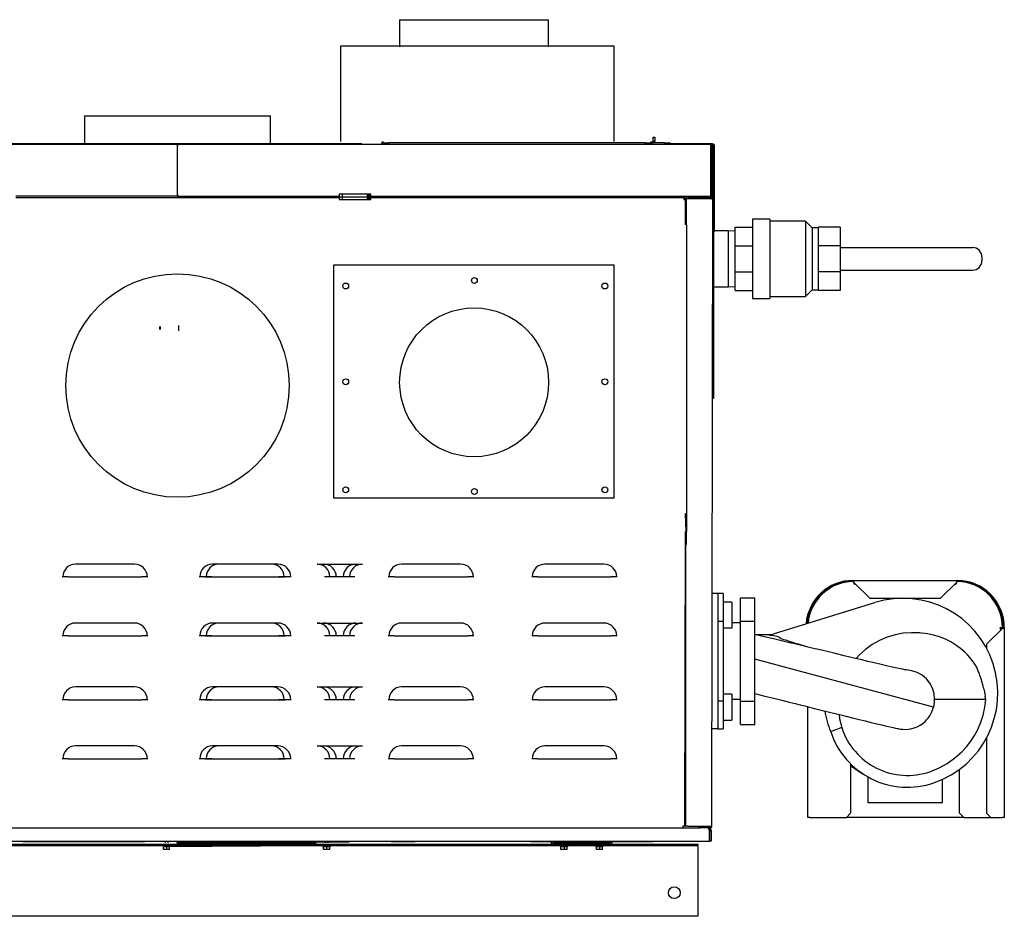
# Model space of a CAD drawing. Units: inches. Extents: x 16 to 360, y 152 to 308.
# Drawn here: x 306 to 359, y 183 to 231 of the extents above; entities that cross this region are included whole.
import ezdxf

# ---------------------------------------------------------------- set-up
doc = ezdxf.new("R2010")
doc.units = ezdxf.units.IN
doc.header["$MEASUREMENT"] = 0
doc.layers.get('0').update_dxf_attribs({"linetype": 'CONTINUOUS'})

# ---------------------------------------------------------------- blocks, each defined once
blk = doc.blocks.new('Penn 750 back')
at = {"color": 7, "linetype": 'Continuous'}
for p, q in [((326.881, 231.434), (326.881, 229.977)), ((334.881, 229.977), (334.881, 231.434)), ((323.716, 230.037), (338.39, 230.037)), ((323.716, 224.894), (323.716, 230.037)), ((338.39, 230.037), (338.39, 224.894)), ((309.947, 226.275), (309.947, 224.793)), ((319.947, 224.793), (319.947, 226.275)), ((305.277, 224.793), (324.617, 224.793)), ((314.947, 222.066), (314.947, 224.793)), ((324.617, 224.742), (324.617, 224.793)), ((324.617, 224.793), (324.841, 224.793)), ((325.973, 224.894), (325.973, 224.818)), ((325.973, 224.742), (325.973, 224.818)), ((325.973, 224.818), (326.29, 224.818)), ((326.29, 224.818), (326.29, 224.742)), ((340.065, 224.818), (326.29, 224.818)), ((340.065, 224.742), (340.065, 224.818)), ((340.065, 224.818), (340.382, 224.818)), ((340.382, 224.818), (340.382, 224.894)), ((340.382, 224.818), (340.382, 224.742)), ((340.428, 224.793), (340.428, 224.793)), ((340.428, 224.793), (340.428, 224.742)), ((340.504, 224.894), (340.466, 224.894)), ((340.504, 225.118), (340.58, 225.118)), ((340.504, 224.894), (340.504, 225.118)), ((340.58, 224.894), (340.504, 224.894)), ((341.099, 224.818), (340.542, 224.818)), ((340.58, 225.118), (340.58, 224.894)), ((341.099, 224.742), (341.099, 224.818)), ((341.099, 224.818), (341.416, 224.818)), ((341.416, 224.818), (341.416, 224.742)), ((341.416, 224.793), (343.681, 224.793)), ((343.681, 224.793), (343.681, 224.742)), ((314.947, 224.742), (286.3, 224.742)), ((305.277, 224.742), (324.617, 224.742)), ((314.947, 224.742), (314.947, 224.64)), ((314.947, 224.742), (343.595, 224.742)), ((314.947, 224.64), (314.947, 224.742)), ((314.947, 222.066), (314.947, 224.64)), ((314.962, 224.752), (343.681, 224.752)), ((343.595, 224.64), (343.595, 224.742)), ((343.595, 224.742), (343.681, 224.742)), ((343.595, 222.066), (343.595, 224.64)), ((343.645, 224.64), (343.645, 221.978)), ((343.681, 224.742), (343.681, 224.713)), ((343.696, 224.64), (343.681, 221.936)), ((343.782, 224.713), (343.732, 224.713)), ((343.732, 224.713), (343.732, 222.785)), ((343.741, 224.724), (343.741, 221.887)), ((343.782, 224.713), (343.782, 222.785)), ((343.782, 222.785), (343.732, 222.785)), ((343.732, 222.785), (343.732, 220.913)), ((343.782, 222.785), (343.782, 220.037)), ((314.947, 221.965), (306.257, 221.965)), ((306.257, 221.889), (323.638, 221.889)), ((314.947, 222.066), (314.947, 221.965)), ((314.947, 221.965), (314.947, 222.066)), ((314.947, 221.965), (323.638, 221.965)), ((314.962, 221.921), (343.681, 221.921)), ((323.638, 222.066), (323.638, 221.965)), ((325.335, 222.066), (323.638, 222.066)), ((323.638, 221.889), (323.638, 221.788)), ((323.638, 221.788), (325.335, 221.788)), ((323.815, 221.788), (323.815, 222.066)), ((325.158, 221.788), (325.158, 222.066)), ((325.335, 222.016), (325.158, 222.016)), ((325.335, 221.965), (325.158, 221.965)), ((325.335, 221.838), (325.158, 221.838)), ((325.335, 221.965), (325.335, 222.066)), ((325.335, 221.965), (343.595, 221.965)), ((325.335, 221.889), (342.138, 221.889)), ((325.335, 221.788), (325.335, 221.889)), ((342.138, 221.94), (342.138, 221.889)), ((342.138, 221.94), (342.138, 221.94)), ((342.138, 221.889), (342.138, 221.788)), ((342.138, 221.833), (342.227, 221.833)), ((342.138, 221.788), (342.239, 221.788)), ((342.277, 221.833), (342.227, 221.833)), ((342.239, 220.419), (342.239, 221.788)), ((342.277, 221.833), (342.277, 220.419)), ((342.277, 221.833), (342.379, 221.833)), ((342.379, 221.889), (342.379, 221.833)), ((342.379, 221.889), (343.595, 221.889)), ((342.379, 221.833), (343.595, 221.838)), ((343.595, 221.833), (342.379, 221.833)), ((343.595, 221.965), (343.595, 222.066)), ((343.595, 221.889), (343.595, 221.838)), ((343.595, 221.833), (343.595, 221.833)), ((343.681, 221.936), (343.645, 221.978)), ((343.657, 188.138), (343.696, 221.788)), ((343.681, 221.936), (343.681, 221.914)), ((343.681, 221.914), (343.681, 221.838)), ((343.745, 221.676), (343.709, 221.676)), ((343.696, 220.913), (343.747, 220.913)), ((343.747, 220.689), (343.696, 220.689)), ((343.747, 220.913), (343.747, 220.689)), ((343.747, 220.689), (343.747, 211.32)), ((346.765, 220.716), (345.836, 220.716)), ((345.836, 220.716), (345.836, 216.472)), ((346.765, 220.716), (346.765, 216.472)), ((348.687, 220.621), (346.765, 220.621)), ((349.041, 220.266), (348.687, 220.621)), ((348.687, 220.621), (348.687, 216.567)), ((342.296, 220.419), (342.296, 203.95)), ((344.521, 220.099), (343.709, 220.099)), ((344.911, 220.086), (344.521, 220.099)), ((344.521, 220.099), (344.521, 217.09)), ((344.911, 219.3), (344.911, 220.298)), ((344.911, 220.298), (345.836, 220.298)), ((349.358, 220.266), (349.041, 220.266)), ((349.041, 220.266), (349.041, 216.922)), ((350.536, 220.298), (349.358, 220.298)), ((349.358, 220.298), (349.358, 219.3)), ((350.536, 220.298), (350.536, 219.3)), ((344.911, 219.3), (345.836, 219.3)), ((344.911, 217.888), (344.911, 219.3)), ((350.536, 219.3), (349.358, 219.3)), ((349.358, 219.3), (349.358, 217.888)), ((350.536, 219.3), (350.536, 217.888)), ((350.536, 219.202), (357.649, 219.202)), ((358.156, 218.695), (358.156, 218.493)), ((323.351, 205.738), (323.351, 218.279)), ((323.351, 218.279), (338.412, 218.279)), ((338.412, 205.738), (338.412, 218.279)), ((350.536, 217.986), (357.649, 217.986)), ((344.911, 217.888), (345.836, 217.888)), ((344.911, 216.89), (344.911, 217.888)), ((350.536, 217.888), (349.358, 217.888)), ((349.358, 217.888), (349.358, 216.89)), ((350.536, 217.888), (350.536, 216.89)), ((343.709, 217.09), (344.521, 217.09)), ((344.521, 217.09), (344.911, 217.102)), ((344.911, 216.89), (345.836, 216.89)), ((348.687, 216.567), (349.041, 216.922)), ((349.041, 216.922), (349.358, 216.922)), ((350.536, 216.89), (349.358, 216.89)), ((345.836, 216.472), (346.765, 216.472)), ((346.765, 216.567), (348.687, 216.567)), ((313.978, 214.954), (313.978, 214.796)), ((314.016, 214.954), (314.016, 214.796)), ((315.017, 214.733), (315.017, 215.017)), ((343.696, 211.32), (343.747, 211.32)), ((343.747, 211.095), (343.696, 211.095)), ((343.747, 211.32), (343.747, 211.095)), ((338.412, 205.738), (323.351, 205.738)), ((342.2, 204.909), (342.238, 204.909)), ((342.288, 204.909), (342.238, 204.909)), ((342.277, 203.95), (342.238, 204.909)), ((342.288, 203.25), (342.288, 204.909)), ((342.2, 188.138), (342.239, 203.95)), ((342.2, 203.731), (342.288, 203.731)), ((342.2, 203.655), (342.288, 203.655)), ((342.238, 203.25), (342.2, 203.25)), ((342.238, 203.25), (342.238, 188.138)), ((342.238, 203.25), (342.288, 203.25)), ((312.64, 202.204), (309.473, 202.204)), ((319.997, 202.204), (316.83, 202.204)), ((320.343, 202.204), (317.175, 202.204)), ((322.45, 202.204), (324.533, 202.204)), ((322.795, 202.204), (324.878, 202.204)), ((330.152, 202.204), (326.985, 202.204)), ((337.854, 202.204), (334.687, 202.204)), ((308.789, 201.52), (308.76, 201.52)), ((309.077, 201.52), (308.789, 201.52)), ((309.077, 201.52), (313.036, 201.52)), ((313.324, 201.52), (313.036, 201.52)), ((313.353, 201.52), (313.324, 201.52)), ((316.146, 201.52), (316.118, 201.52)), ((316.434, 201.52), (316.146, 201.52)), ((316.434, 201.52), (320.393, 201.52)), ((316.491, 201.52), (316.463, 201.52)), ((316.78, 201.52), (316.491, 201.52)), ((316.78, 201.52), (320.738, 201.52)), ((320.681, 201.52), (320.393, 201.52)), ((320.71, 201.52), (320.681, 201.52)), ((321.027, 201.52), (320.738, 201.52)), ((321.055, 201.52), (321.027, 201.52)), ((323.134, 201.52), (322.846, 201.52)), ((324.137, 201.52), (322.846, 201.52)), ((323.162, 201.52), (323.134, 201.52)), ((323.479, 201.52), (323.191, 201.52)), ((324.482, 201.52), (323.191, 201.52)), ((323.508, 201.52), (323.479, 201.52)), ((323.849, 201.52), (323.82, 201.52)), ((324.137, 201.52), (323.849, 201.52)), ((324.194, 201.52), (324.165, 201.52)), ((324.482, 201.52), (324.194, 201.52)), ((326.301, 201.52), (326.272, 201.52)), ((326.589, 201.52), (326.301, 201.52)), ((326.589, 201.52), (330.548, 201.52)), ((330.836, 201.52), (330.548, 201.52)), ((330.865, 201.52), (330.836, 201.52)), ((334.003, 201.52), (333.975, 201.52)), ((334.291, 201.52), (334.003, 201.52)), ((334.291, 201.52), (338.25, 201.52)), ((338.539, 201.52), (338.25, 201.52)), ((338.567, 201.52), (338.539, 201.52)), ((351.228, 201.323), (351.228, 201.273)), ((351.228, 201.323), (356.835, 201.323)), ((351.279, 201.171), (351.279, 201.222)), ((351.279, 201.222), (352.128, 200.373)), ((355.936, 200.373), (356.785, 201.222)), ((356.785, 201.222), (356.785, 201.171)), ((356.835, 201.273), (356.835, 201.323)), ((343.971, 200.627), (343.657, 200.627)), ((344.262, 200.627), (343.971, 200.627)), ((343.971, 200.627), (343.971, 200.145)), ((344.262, 200.627), (344.262, 199.13)), ((343.971, 200.145), (343.971, 193.836)), ((344.731, 200.158), (344.262, 200.158)), ((344.731, 200.158), (344.731, 199.524)), ((345.18, 200.399), (345.966, 200.399)), ((345.18, 200.006), (345.18, 200.399)), ((345.18, 199.132), (345.18, 200.006)), ((345.966, 200.006), (345.966, 200.399)), ((345.966, 199.132), (345.966, 200.006)), ((347.023, 198.473), (352.412, 200.139)), ((352.128, 200.373), (355.936, 200.373)), ((344.731, 199.524), (344.731, 198.758)), ((312.64, 199.037), (309.473, 199.037)), ((319.997, 199.037), (316.83, 199.037)), ((320.343, 199.037), (317.175, 199.037)), ((322.45, 199.037), (324.533, 199.037)), ((322.795, 199.037), (324.878, 199.037)), ((330.152, 199.037), (326.985, 199.037)), ((337.854, 199.037), (334.687, 199.037)), ((344.262, 199.13), (343.971, 199.13)), ((344.262, 199.13), (344.262, 194.852)), ((345.174, 199.043), (344.731, 199.043)), ((345.174, 199.043), (345.174, 198.017)), ((345.18, 199.132), (345.966, 199.132)), ((345.18, 194.85), (345.18, 199.132)), ((345.966, 194.85), (345.966, 199.132)), ((308.789, 198.353), (308.76, 198.353)), ((309.077, 198.353), (308.789, 198.353)), ((309.077, 198.353), (313.036, 198.353)), ((313.324, 198.353), (313.036, 198.353)), ((313.353, 198.353), (313.324, 198.353)), ((316.146, 198.353), (316.118, 198.353)), ((316.434, 198.353), (316.146, 198.353)), ((316.434, 198.353), (320.393, 198.353)), ((316.491, 198.353), (316.463, 198.353)), ((316.78, 198.353), (316.491, 198.353)), ((316.78, 198.353), (320.738, 198.353)), ((320.681, 198.353), (320.393, 198.353)), ((320.71, 198.353), (320.681, 198.353)), ((321.027, 198.353), (320.738, 198.353)), ((321.055, 198.353), (321.027, 198.353)), ((323.134, 198.353), (322.846, 198.353)), ((324.137, 198.353), (322.846, 198.353)), ((323.162, 198.353), (323.134, 198.353)), ((323.479, 198.353), (323.191, 198.353)), ((324.482, 198.353), (323.191, 198.353)), ((323.508, 198.353), (323.479, 198.353)), ((323.849, 198.353), (323.82, 198.353)), ((324.137, 198.353), (323.849, 198.353)), ((324.194, 198.353), (324.165, 198.353)), ((324.482, 198.353), (324.194, 198.353)), ((326.301, 198.353), (326.272, 198.353)), ((326.589, 198.353), (326.301, 198.353)), ((326.589, 198.353), (330.548, 198.353)), ((330.836, 198.353), (330.548, 198.353)), ((330.865, 198.353), (330.836, 198.353)), ((334.003, 198.353), (333.975, 198.353)), ((334.291, 198.353), (334.003, 198.353)), ((334.291, 198.353), (338.25, 198.353)), ((338.539, 198.353), (338.25, 198.353)), ((338.567, 198.353), (338.539, 198.353)), ((344.731, 198.758), (344.262, 198.758)), ((345.966, 198.416), (346.649, 198.416)), ((346.974, 198.353), (346.753, 198.366)), ((359.258, 198.749), (358.409, 197.9)), ((359.156, 198.8), (359.258, 198.8)), ((359.156, 198.721), (359.23, 198.721)), ((359.359, 198.8), (359.308, 198.8)), ((359.359, 198.8), (359.359, 188.604)), ((345.174, 198.017), (345.174, 195.965)), ((358.409, 197.9), (358.409, 197.673)), ((355.556, 194.53), (345.966, 197.1)), ((345.174, 195.965), (345.174, 194.939)), ((312.64, 195.606), (309.473, 195.606)), ((319.997, 195.606), (316.83, 195.606)), ((320.343, 195.606), (317.175, 195.606)), ((322.45, 195.606), (324.533, 195.606)), ((322.795, 195.606), (324.878, 195.606)), ((330.152, 195.606), (326.985, 195.606)), ((337.854, 195.606), (334.687, 195.606)), ((344.731, 195.223), (344.262, 195.223)), ((344.731, 195.223), (344.731, 194.457)), ((308.789, 194.922), (308.76, 194.922)), ((309.077, 194.922), (308.789, 194.922)), ((309.077, 194.922), (313.036, 194.922)), ((313.324, 194.922), (313.036, 194.922)), ((313.353, 194.922), (313.324, 194.922)), ((316.146, 194.922), (316.118, 194.922)), ((316.434, 194.922), (316.146, 194.922)), ((316.434, 194.922), (320.393, 194.922)), ((316.491, 194.922), (316.463, 194.922)), ((316.78, 194.922), (316.491, 194.922)), ((316.78, 194.922), (320.738, 194.922)), ((320.681, 194.922), (320.393, 194.922)), ((320.71, 194.922), (320.681, 194.922)), ((321.027, 194.922), (320.738, 194.922)), ((321.055, 194.922), (321.027, 194.922)), ((324.137, 194.922), (322.846, 194.922)), ((323.134, 194.922), (322.846, 194.922)), ((323.162, 194.922), (323.134, 194.922)), ((323.479, 194.922), (323.191, 194.922)), ((324.482, 194.922), (323.191, 194.922)), ((323.508, 194.922), (323.479, 194.922)), ((323.849, 194.922), (323.82, 194.922)), ((324.137, 194.922), (323.849, 194.922)), ((324.194, 194.922), (324.165, 194.922)), ((324.482, 194.922), (324.194, 194.922)), ((326.301, 194.922), (326.272, 194.922)), ((326.589, 194.922), (326.301, 194.922)), ((326.589, 194.922), (330.548, 194.922)), ((330.836, 194.922), (330.548, 194.922)), ((330.865, 194.922), (330.836, 194.922)), ((334.003, 194.922), (333.975, 194.922)), ((334.291, 194.922), (334.003, 194.922)), ((334.291, 194.922), (338.25, 194.922)), ((338.539, 194.922), (338.25, 194.922)), ((338.567, 194.922), (338.539, 194.922)), ((344.262, 194.852), (343.971, 194.852)), ((344.262, 194.852), (344.262, 193.355)), ((345.174, 194.939), (344.731, 194.939)), ((345.18, 194.85), (345.966, 194.85)), ((345.18, 193.976), (345.18, 194.85)), ((345.966, 193.976), (345.966, 194.85)), ((358.363, 194.939), (355.615, 194.939)), ((344.731, 194.457), (344.731, 193.824)), ((348.806, 188.604), (348.806, 194.545)), ((343.971, 193.836), (343.971, 193.355)), ((344.262, 193.824), (344.731, 193.824)), ((345.18, 193.583), (345.18, 193.976)), ((345.18, 193.583), (345.966, 193.583)), ((345.966, 193.583), (345.966, 193.976)), ((343.971, 193.355), (343.657, 193.355)), ((343.971, 193.355), (344.262, 193.355)), ((358.409, 192.875), (358.409, 188.829)), ((312.64, 192.439), (309.473, 192.439)), ((319.997, 192.439), (316.83, 192.439)), ((320.343, 192.439), (317.175, 192.439)), ((322.45, 192.439), (324.533, 192.439)), ((322.795, 192.439), (324.878, 192.439)), ((330.152, 192.439), (326.985, 192.439)), ((337.854, 192.439), (334.687, 192.439)), ((308.789, 191.755), (308.76, 191.755)), ((309.077, 191.755), (308.789, 191.755)), ((309.077, 191.755), (313.036, 191.755)), ((313.324, 191.755), (313.036, 191.755)), ((313.353, 191.755), (313.324, 191.755)), ((316.146, 191.755), (316.118, 191.755)), ((316.434, 191.755), (316.146, 191.755)), ((316.434, 191.755), (320.393, 191.755)), ((316.491, 191.755), (316.463, 191.755)), ((316.78, 191.755), (316.491, 191.755)), ((316.78, 191.755), (320.738, 191.755)), ((320.681, 191.755), (320.393, 191.755)), ((320.71, 191.755), (320.681, 191.755)), ((321.027, 191.755), (320.738, 191.755)), ((321.055, 191.755), (321.027, 191.755)), ((324.137, 191.755), (322.846, 191.755)), ((323.134, 191.755), (322.846, 191.755)), ((323.162, 191.755), (323.134, 191.755)), ((323.479, 191.755), (323.191, 191.755)), ((324.482, 191.755), (323.191, 191.755)), ((323.508, 191.755), (323.479, 191.755)), ((323.849, 191.755), (323.82, 191.755)), ((324.137, 191.755), (323.849, 191.755)), ((324.194, 191.755), (324.165, 191.755)), ((324.482, 191.755), (324.194, 191.755)), ((326.301, 191.755), (326.272, 191.755)), ((326.589, 191.755), (326.301, 191.755)), ((326.589, 191.755), (330.548, 191.755)), ((330.836, 191.755), (330.548, 191.755)), ((330.865, 191.755), (330.836, 191.755)), ((334.003, 191.755), (333.975, 191.755)), ((334.291, 191.755), (334.003, 191.755)), ((334.291, 191.755), (338.25, 191.755)), ((338.539, 191.755), (338.25, 191.755)), ((338.567, 191.755), (338.539, 191.755)), ((351.102, 191.48), (351.102, 188.829)), ((356.961, 188.829), (356.961, 191.192)), ((352.03, 190.779), (352.03, 189.396)), ((356.033, 189.396), (356.033, 190.642)), ((352.03, 189.396), (356.033, 189.396)), ((350.878, 188.604), (351.102, 188.829)), ((356.961, 188.829), (357.186, 188.604)), ((358.409, 188.829), (358.633, 188.604)), ((348.907, 188.604), (348.806, 188.604)), ((348.907, 188.604), (350.878, 188.604)), ((357.186, 188.604), (350.878, 188.604)), ((357.186, 188.604), (358.633, 188.604)), ((358.633, 188.604), (359.258, 188.604)), ((359.359, 188.604), (359.258, 188.604)), ((287.717, 188.037), (342.098, 188.037)), ((342.2, 188.138), (342.098, 188.138)), ((342.098, 188.138), (342.098, 188.037)), ((342.098, 188.037), (343.009, 188.037)), ((342.2, 188.138), (342.238, 188.138)), ((342.339, 188.138), (342.238, 188.138)), ((342.339, 188.138), (343.555, 188.138)), ((343.009, 188.037), (343.009, 188.087)), ((343.555, 188.087), (343.009, 188.087)), ((343.555, 188.037), (343.009, 188.037)), ((343.522, 187.327), (343.522, 187.885)), ((343.522, 187.885), (343.522, 187.885)), ((343.53, 187.885), (343.606, 187.885)), ((343.53, 187.885), (343.53, 187.327)), ((343.555, 188.138), (343.657, 188.138)), ((343.606, 187.885), (343.606, 187.327)), ((286.293, 187.327), (343.522, 187.327)), ((306.607, 187.327), (306.639, 187.295)), ((313.158, 187.295), (306.639, 187.295)), ((313.158, 187.295), (313.19, 187.327)), ((313.158, 187.295), (313.19, 187.327)), ((313.158, 187.295), (313.158, 187.295)), ((314.281, 187.295), (314.281, 187.245)), ((314.439, 187.245), (314.439, 187.295)), ((322.402, 187.245), (314.917, 187.245)), ((316.626, 187.327), (316.658, 187.295)), ((316.626, 187.327), (316.657, 187.295)), ((316.657, 187.295), (316.658, 187.295)), ((323.177, 187.295), (316.658, 187.295)), ((320.191, 187.295), (320.223, 187.327)), ((320.191, 187.295), (324.172, 187.295)), ((322.25, 187.321), (322.25, 187.321)), ((322.326, 187.321), (322.326, 187.321)), ((322.88, 187.327), (322.88, 187.245)), ((323.039, 187.245), (323.039, 187.327)), ((323.177, 187.295), (323.208, 187.327)), ((324.14, 187.327), (324.172, 187.295)), ((324.14, 187.327), (324.172, 187.295)), ((324.172, 187.295), (324.172, 187.295)), ((326.404, 187.327), (326.436, 187.295)), ((326.404, 187.327), (326.436, 187.295)), ((327.705, 187.295), (326.436, 187.295)), ((326.436, 187.295), (326.436, 187.295)), ((327.705, 187.295), (327.737, 187.327)), ((333.918, 187.327), (333.95, 187.295)), ((333.918, 187.327), (333.95, 187.295)), ((340.469, 187.295), (333.95, 187.295)), ((333.95, 187.295), (333.95, 187.295)), ((335.156, 187.245), (338.171, 187.245)), ((335.634, 187.295), (335.634, 187.245)), ((335.793, 187.245), (335.793, 187.295)), ((337.535, 187.295), (337.535, 187.245)), ((337.693, 187.245), (337.693, 187.295)), ((340.469, 187.295), (340.501, 187.327)), ((342.908, 187.295), (342.908, 187.327)), ((342.959, 187.295), (342.908, 187.295)), ((342.959, 187.327), (342.959, 187.295)), ((343.606, 187.327), (343.53, 187.327)), ((286.919, 187.093), (342.896, 187.093)), ((302.163, 187.169), (322.402, 187.169)), ((324.622, 187.093), (314.193, 187.014)), ((314.193, 187.014), (314.193, 187.014)), ((314.36, 187.014), (314.193, 187.014)), ((314.193, 186.884), (314.193, 187.014)), ((314.193, 187.014), (314.193, 187.014)), ((314.193, 186.884), (314.199, 186.877)), ((314.36, 186.877), (314.199, 186.877)), ((314.527, 187.014), (314.36, 187.014)), ((314.36, 187.014), (314.36, 186.884)), ((314.36, 186.877), (314.36, 186.884)), ((314.52, 186.877), (314.36, 186.877)), ((314.527, 186.884), (314.52, 186.877)), ((314.527, 187.014), (314.597, 187.093)), ((314.527, 187.014), (314.527, 187.014)), ((314.527, 186.884), (314.527, 187.014)), ((314.527, 187.014), (314.527, 187.014)), ((322.402, 187.169), (314.917, 187.169)), ((314.917, 187.169), (335.156, 187.169)), ((322.722, 187.093), (322.793, 187.014)), ((322.793, 187.014), (322.793, 187.014)), ((322.96, 187.014), (322.793, 187.014)), ((322.793, 186.884), (322.793, 187.014)), ((322.793, 187.014), (322.793, 187.014)), ((322.793, 186.884), (322.799, 186.877)), ((322.96, 186.877), (322.799, 186.877)), ((323.127, 187.014), (322.96, 187.014)), ((322.96, 187.014), (322.96, 186.884)), ((322.96, 186.877), (322.96, 186.884)), ((323.12, 186.877), (322.96, 186.877)), ((323.127, 186.884), (323.12, 186.877)), ((323.127, 187.014), (323.197, 187.093)), ((323.127, 187.014), (323.127, 187.014)), ((323.127, 186.884), (323.127, 187.014)), ((323.127, 187.014), (323.127, 187.014)), ((335.156, 187.169), (338.171, 187.169)), ((335.476, 187.093), (335.547, 187.014)), ((335.547, 187.014), (335.547, 187.014)), ((335.714, 187.014), (335.547, 187.014)), ((335.547, 186.884), (335.547, 187.014)), ((335.547, 187.014), (335.547, 187.014)), ((335.547, 186.884), (335.553, 186.877)), ((335.714, 186.877), (335.553, 186.877)), ((335.88, 187.014), (335.714, 187.014)), ((335.714, 187.014), (335.714, 186.884)), ((335.714, 186.877), (335.714, 186.884)), ((335.874, 186.877), (335.714, 186.877)), ((335.88, 186.884), (335.874, 186.877)), ((335.88, 187.014), (335.951, 187.093)), ((335.88, 187.014), (335.88, 187.014)), ((335.88, 186.884), (335.88, 187.014)), ((335.88, 187.014), (335.88, 187.014)), ((337.376, 187.093), (337.447, 187.014)), ((337.447, 187.014), (337.447, 187.014)), ((337.614, 187.014), (337.447, 187.014)), ((337.447, 186.884), (337.447, 187.014)), ((337.447, 187.014), (337.447, 187.014)), ((337.447, 186.884), (337.453, 186.877)), ((337.614, 186.877), (337.453, 186.877)), ((337.781, 187.014), (337.614, 187.014)), ((337.614, 187.014), (337.614, 186.884)), ((337.614, 186.877), (337.614, 186.884)), ((337.774, 186.877), (337.614, 186.877)), ((337.781, 186.884), (337.774, 186.877)), ((337.781, 187.014), (337.851, 187.093)), ((337.781, 187.014), (337.781, 187.014)), ((337.781, 186.884), (337.781, 187.014)), ((337.781, 187.014), (337.781, 187.014)), ((338.171, 187.169), (342.896, 187.169)), ((342.896, 187.169), (342.896, 187.093)), ((342.896, 187.017), (342.896, 187.093)), ((342.896, 187.017), (342.896, 183.444)), ((342.896, 183.292), (286.919, 183.292)), ((342.896, 183.444), (342.896, 183.292))]:
    blk.add_line(p, q, dxfattribs=at)
for p, q in [((326.881, 231.434), (334.881, 231.434)), ((309.947, 226.275), (319.947, 226.275))]:
    blk.add_line(p, q)
at = {"color": 7, "linetype": 'Continuous', "flags": 128}
for points in [[(343.782, 224.713), (343.774, 224.724), (343.753, 224.732), (343.72, 224.736), (343.681, 224.734)], [(343.732, 224.713), (343.728, 224.716), (343.717, 224.717), (343.7, 224.716), (343.681, 224.713)], [(343.696, 221.788), (343.688, 221.826), (343.666, 221.859), (343.633, 221.881), (343.595, 221.889)], [(343.631, 221.822), (343.631, 221.823), (343.614, 221.834), (343.595, 221.838)], [(343.595, 221.833), (343.63, 221.823), (343.66, 221.813), (343.683, 221.803), (343.695, 221.792), (343.696, 221.788)], [(343.681, 221.936), (343.708, 221.897), (343.727, 221.853), (343.732, 221.817)], [(351.279, 201.222), (351.268, 201.257), (351.256, 201.288), (351.245, 201.311), (351.233, 201.322), (351.228, 201.323)], [(351.279, 201.222), (351.265, 201.243), (351.252, 201.259), (351.239, 201.27), (351.228, 201.273)], [(356.835, 201.323), (356.824, 201.317), (356.813, 201.299), (356.801, 201.271), (356.79, 201.238), (356.785, 201.222)], [(356.835, 201.273), (356.821, 201.268), (356.809, 201.256), (356.796, 201.239), (356.785, 201.222)], [(354.088, 196.513), (354.088, 196.514), (354.065, 196.519), (354.001, 196.532), (353.9, 196.553), (353.766, 196.582), (353.603, 196.618), (353.341, 196.677), (353.028, 196.749), (352.665, 196.833), (352.361, 196.905), (352.036, 196.981), (351.702, 197.06), (351.363, 197.141), (350.752, 197.286), (350.143, 197.431), (349.54, 197.574), (348.955, 197.712), (348.402, 197.843), (348.106, 197.913), (347.82, 197.98), (347.543, 198.046), (347.244, 198.116), (346.881, 198.201), (346.455, 198.301), (345.966, 198.416)], [(354.528, 198.51), (354.377, 198.517), (353.933, 198.489), (353.494, 198.409), (353.066, 198.281), (352.656, 198.107), (352.269, 197.887), (351.907, 197.625), (351.578, 197.325), (351.409, 197.13)], [(358.342, 195.115), (358.323, 195.224), (358.307, 195.345), (358.287, 195.434), (358.266, 195.504), (358.229, 195.65), (358.177, 195.847), (358.114, 196.051), (358.052, 196.224), (358, 196.358), (357.963, 196.453), (357.917, 196.568), (357.839, 196.717), (357.734, 196.884), (357.631, 197.03), (357.505, 197.188), (357.377, 197.333), (357.213, 197.496), (357.009, 197.674), (356.757, 197.859), (356.491, 198.023), (356.243, 198.149), (356.021, 198.244), (355.83, 198.313), (355.547, 198.395), (355.237, 198.46), (355.088, 198.482), (354.904, 198.501), (354.812, 198.508), (354.745, 198.511), (354.713, 198.512), (354.661, 198.514), (354.583, 198.516), (354.473, 198.518)], [(359.258, 198.749), (359.293, 198.761), (359.324, 198.772), (359.346, 198.783), (359.358, 198.795), (359.359, 198.8)], [(359.258, 198.749), (359.279, 198.763), (359.295, 198.776), (359.305, 198.789), (359.308, 198.8)], [(348.754, 197.76), (348.65, 197.791), (348.474, 197.845), (348.309, 197.896), (348.152, 197.944), (347.999, 197.991), (347.858, 198.035), (347.73, 198.075), (347.615, 198.111), (347.516, 198.144), (347.434, 198.172), (347.376, 198.193), (347.334, 198.209), (347.309, 198.22), (347.298, 198.225), (347.298, 198.225)], [(345.966, 195.249), (346.504, 195.116), (346.987, 194.996), (347.418, 194.889), (347.796, 194.796), (348.121, 194.715), (348.389, 194.649), (348.637, 194.587), (348.895, 194.523), (349.163, 194.457), (349.591, 194.351), (350.041, 194.239), (350.508, 194.124), (350.864, 194.036), (351.213, 193.95), (351.556, 193.865), (351.889, 193.784), (352.206, 193.706), (352.505, 193.633), (352.782, 193.567), (353.031, 193.508), (353.234, 193.461), (353.393, 193.425), (353.514, 193.398), (353.605, 193.379), (353.642, 193.372), (353.7, 193.361), (353.786, 193.347), (353.901, 193.334), (354.039, 193.328), (354.188, 193.335), (354.347, 193.359), (354.515, 193.404), (354.684, 193.471), (354.84, 193.555), (354.981, 193.651), (355.105, 193.757), (355.181, 193.834), (355.264, 193.933), (355.351, 194.054), (355.471, 194.276), (355.559, 194.529)], [(358.255, 195.543), (358.252, 195.556), (358.251, 195.56)], [(355.368, 191.058), (355.392, 191.066), (355.486, 191.1), (355.855, 191.258), (356.293, 191.501), (356.702, 191.792), (357.075, 192.126), (357.325, 192.399), (357.552, 192.692), (357.754, 193.003), (357.929, 193.329), (358.091, 193.708), (358.218, 194.099), (358.311, 194.515), (358.363, 194.939)], [(355.559, 194.529), (355.573, 194.579), (355.585, 194.631)], [(358.363, 194.939), (358.354, 195.02), (358.338, 195.117)], [(350.481, 194.131), (350.508, 193.899), (350.626, 193.431)], [(350.626, 193.431), (350.623, 193.43), (350.495, 193.381), (350.4, 193.345), (350.311, 193.311), (350.232, 193.281), (350.163, 193.255), (350.107, 193.234), (350.067, 193.218), (350.042, 193.209), (350.033, 193.206)], [(343.522, 187.885), (343.507, 187.937), (343.492, 187.983), (343.476, 188.017), (343.461, 188.034), (343.454, 188.037)], [(343.454, 188.037), (343.512, 188.025), (343.561, 187.992), (343.594, 187.943), (343.606, 187.885)], [(343.506, 187.939), (343.508, 187.938), (343.524, 187.914), (343.53, 187.885)]]:
    blk.add_lwpolyline(points, dxfattribs=at)
for centre, radius in [((314.947, 211.792), 6), ((330.881, 211.962), 4)]:
    blk.add_circle(centre, radius)
at = {"color": 7, "linetype": 'Continuous'}
for centre, radius in [((330.895, 217.43), 0.158), ((323.984, 217.135), 0.158), ((337.905, 217.135), 0.158), ((323.984, 211.995), 0.158), ((337.905, 211.995), 0.158), ((323.984, 206.191), 0.158), ((337.905, 206.191), 0.158), ((330.895, 206.098), 0.158), ((341.63, 184.559), 0.317)]:
    blk.add_circle(centre, radius, dxfattribs=at)
for centre, radius, start, end in [((325.814, 224.894), 0.152, 270, 0), ((340.542, 224.894), 0.152, 180, 270), ((340.542, 224.894), 0.076, 180, 270), ((343.595, 224.64), 0.101, 0, 90), ((343.595, 224.64), 0.0507, 0, 90), ((343.595, 222.066), 0.0507, 270, 0), ((343.595, 222.066), 0.101, 270, 300), ((357.649, 218.695), 0.507, 0, 90), ((357.649, 218.493), 0.507, 270, 0), ((309.473, 201.52), 0.684, 90, 180), ((312.64, 201.52), 0.684, 0, 90), ((316.83, 201.52), 0.684, 90, 180), ((317.175, 201.52), 0.684, 90, 180), ((319.997, 201.52), 0.684, 0, 90), ((320.343, 201.52), 0.684, 0, 90), ((322.45, 201.52), 0.684, 0, 90), ((322.795, 201.52), 0.684, 0, 90), ((324.533, 201.52), 0.684, 90, 180), ((324.878, 201.52), 0.684, 90, 180), ((326.985, 201.52), 0.684, 90, 180), ((330.152, 201.52), 0.684, 0, 90), ((334.687, 201.52), 0.684, 90, 180), ((337.854, 201.52), 0.684, 0, 90), ((351.228, 198.8), 2.524, 90, 175.5627), ((351.228, 198.8), 2.473, 90, 175.0965), ((351.279, 198.8), 2.473, 91.0479, 174.7216), ((351.318, 201.171), 0.0393, 180, 326.8464), ((356.745, 201.171), 0.0393, 213.1536, 0), ((356.785, 198.8), 2.473, 0, 88.9193), ((356.835, 198.8), 2.524, 0, 90), ((356.835, 198.8), 2.473, 0, 90), ((353.916, 195.274), 5.093, 289, 107.1862), ((309.473, 198.353), 0.684, 90, 180), ((312.64, 198.353), 0.684, 0, 90), ((316.83, 198.353), 0.684, 90, 180), ((317.175, 198.353), 0.684, 90, 180), ((319.997, 198.353), 0.684, 0, 90), ((320.343, 198.353), 0.684, 0, 90), ((322.45, 198.353), 0.684, 0, 90), ((322.795, 198.353), 0.684, 0, 90), ((324.533, 198.353), 0.684, 90, 180), ((324.878, 198.353), 0.684, 90, 180), ((326.985, 198.353), 0.684, 90, 180), ((330.152, 198.353), 0.684, 0, 90), ((334.687, 198.353), 0.684, 90, 180), ((337.854, 198.353), 0.684, 0, 90), ((346.649, 199.683), 1.267, 270, 287.1862), ((346.933, 197.721), 0.633, 52.2552, 86.3335), ((359.156, 198.761), 0.0393, 90, 270), ((354.032, 194.939), 1.584, 0, 87.9701), ((309.473, 194.922), 0.684, 90, 180), ((312.64, 194.922), 0.684, 0, 90), ((316.83, 194.922), 0.684, 90, 180), ((317.175, 194.922), 0.684, 90, 180), ((319.997, 194.922), 0.684, 0, 90), ((320.343, 194.922), 0.684, 0, 90), ((322.45, 194.922), 0.684, 0, 90), ((322.795, 194.922), 0.684, 0, 90), ((324.533, 194.922), 0.684, 90, 180), ((324.878, 194.922), 0.684, 90, 180), ((326.985, 194.922), 0.684, 90, 180), ((330.152, 194.922), 0.684, 0, 90), ((334.687, 194.922), 0.684, 90, 180), ((337.854, 194.922), 0.684, 0, 90), ((354.032, 194.939), 1.584, 348.782, 0), ((354.032, 194.939), 4.358, 188.1836, 203.4316), ((354.16, 194.567), 4.345, 198.2618, 289), ((354.16, 194.567), 3.712, 197.8203, 289), ((309.473, 191.755), 0.684, 90, 180), ((312.64, 191.755), 0.684, 0, 90), ((316.83, 191.755), 0.684, 90, 180), ((317.175, 191.755), 0.684, 90, 180), ((319.997, 191.755), 0.684, 0, 90), ((320.343, 191.755), 0.684, 0, 90), ((322.45, 191.755), 0.684, 0, 90), ((322.795, 191.755), 0.684, 0, 90), ((324.533, 191.755), 0.684, 90, 180), ((324.878, 191.755), 0.684, 90, 180), ((326.985, 191.755), 0.684, 90, 180), ((330.152, 191.755), 0.684, 0, 90), ((334.687, 191.755), 0.684, 90, 180), ((337.854, 191.755), 0.684, 0, 90), ((354.032, 194.939), 4.592, 230.3623, 239.91), ((343.009, 187.986), 0.101, 90, 150), ((343.555, 188.138), 0.101, 270, 0), ((343.555, 188.138), 0.0507, 270, 0), ((314.917, 187.321), 0.152, 270, 350.4059), ((314.917, 187.321), 0.076, 270, 340.5288), ((322.402, 187.321), 0.152, 180, 270), ((322.402, 187.321), 0.076, 180, 270), ((335.156, 187.321), 0.152, 189.5941, 270), ((335.156, 187.321), 0.076, 199.4712, 270), ((338.171, 187.321), 0.152, 270, 350.4059), ((338.171, 187.321), 0.076, 270, 340.5288)]:
    blk.add_arc(centre, radius, start, end, dxfattribs=at)

msp = doc.modelspace()

# ---------------------------------------------------------------- block references
msp.add_blockref('Penn 750 back', (0, 0))

doc.saveas('drawing.dxf')
